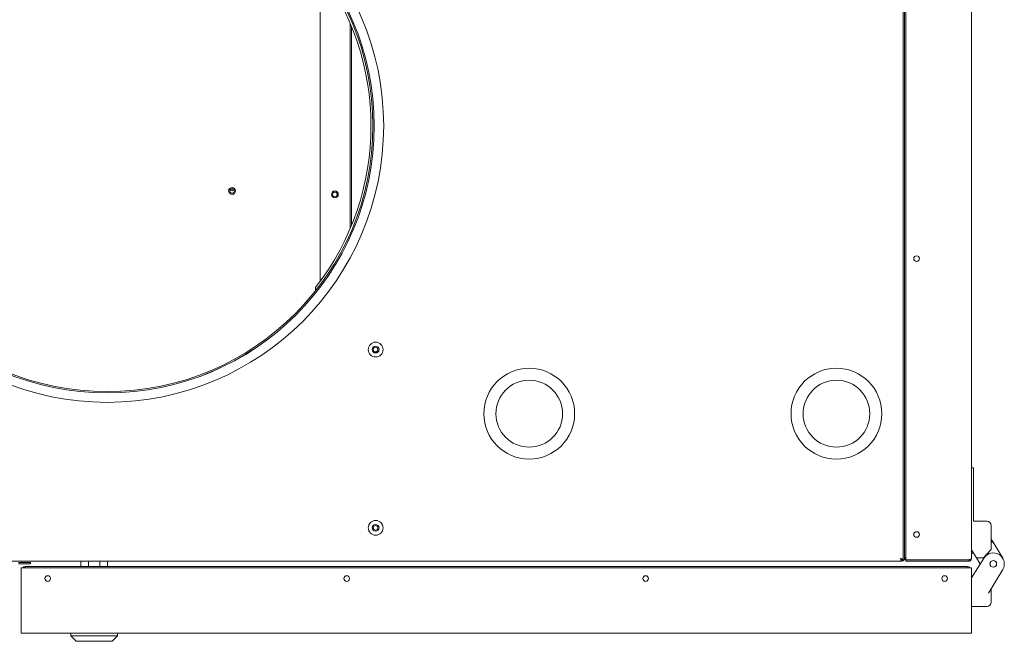
# Model space of a CAD drawing. Units: millimetres. Extents: x 0 to 6271, y 0 to 4157.
# Drawn here: x 2847 to 3584, y 550 to 1016 of the extents above; entities that cross this region are included whole.
import ezdxf

# ---------------------------------------------------------------- set-up
doc = ezdxf.new("R2010")
doc.units = ezdxf.units.MM
doc.header["$LTSCALE"] = 0.5
doc.layers.add('GÉOMÉTRIE', color=7, linetype='Continuous')

msp = doc.modelspace()

# ---------------------------------------------------------------- linework, layer by layer
at = {"layer": 'GÉOMÉTRIE', "color": 7, "linetype": 'Continuous', "lineweight": 15}
for p, q in [((3508.53051, 1475.71786), (3508.53051, 611.21928)), ((3510.53055, 1475.71786), (3510.53055, 611.21928)), ((3559.53051, 1474.71856), (3559.53051, 612.21858)), ((3509.5305, 613.21857), (3509.5305, 1473.71857)), ((3072.03053, 1052.69175), (3072.03053, 819.7454)), ((3094.53054, 859.52275), (3094.53054, 1012.9144)), ((3095.53053, 861.94038), (3095.53053, 1010.49677)), ((3068.53052, 812.66696), (3068.53052, 815.09777)), ((3559.53051, 680.21857), (3561.03052, 680.21857)), ((3561.03052, 640.21697), (3561.03052, 680.21857)), ((3561.03052, 640.21858), (3571.09089, 640.21858)), ((3574.3909, 619.79332), (3574.3909, 636.91857)), ((3574.3909, 626.82658), (3575.75794, 624.55483)), ((3575.75794, 624.55483), (3574.3909, 624.55483)), ((3575.75794, 624.55483), (3583.03537, 612.4615)), ((3509.5305, 611.21928), (3509.5305, 613.21857)), ((3563.38717, 612.62556), (3559.53051, 618.64074)), ((3559.53051, 616.21859), (3561.03052, 616.21859)), ((3559.53051, 597.79777), (3569.05951, 612.66004)), ((3561.03052, 616.21859), (3561.03052, 616.3012)), ((3565.93706, 612.62556), (3563.38717, 612.62556)), ((3566.21231, 608.21926), (3563.38717, 612.62556)), ((3565.93706, 612.62556), (3568.62833, 612.62556)), ((3568.62833, 612.62556), (3573.87717, 618.45504)), ((3507.52981, 610.21858), (2002.53125, 610.21858)), ((2855.03053, 609.21859), (2846.03053, 609.21859)), ((2855.03053, 608.21857), (2846.03053, 608.21857)), ((2848.03053, 605.21992), (3559.53051, 605.21992)), ((2848.03053, 582.21992), (2848.03053, 605.21992)), ((2851.03053, 606.21994), (3556.53055, 606.21994)), ((2851.03053, 605.21992), (2851.03053, 606.21994)), ((2855.03053, 609.21859), (2855.03053, 608.21857)), ((2892.93052, 606.21994), (2892.93052, 610.21858)), ((2898.55474, 606.21994), (2898.55474, 610.21858)), ((2907.05474, 606.21994), (2907.05474, 610.21858)), ((2912.67894, 606.21994), (2912.67894, 610.21858)), ((3507.48284, 611.21856), (3507.52981, 611.21856)), ((3507.52981, 610.21858), (3507.52981, 611.21856)), ((3507.52981, 610.21858), (3507.53053, 610.21858)), ((3507.53053, 611.21856), (3507.56814, 611.21928)), ((3508.53051, 611.21928), (3507.53053, 611.21928)), ((3509.5305, 611.21928), (3508.53051, 611.21928)), ((3557.53054, 611.21928), (3510.53055, 611.21928)), ((3510.53055, 610.21858), (3510.53055, 611.21856)), ((3557.53054, 611.21856), (3510.53055, 611.21856)), ((3557.53054, 610.21858), (3510.53055, 610.21858)), ((3511.53053, 611.21856), (3511.53053, 611.21928)), ((3556.53055, 611.21856), (3556.53055, 611.21928)), ((3556.53055, 605.21992), (3556.53055, 606.21994)), ((3557.53054, 610.21858), (3557.53054, 611.21856)), ((3559.53051, 605.21992), (3559.53051, 582.21992)), ((3572.39087, 586.28838), (3583.03537, 603.97702)), ((3574.3909, 579.51992), (3574.3909, 589.61191)), ((2848.03053, 556.21993), (2848.03053, 582.21992)), ((3559.53051, 582.21992), (3559.53051, 556.21993)), ((3559.53051, 576.21994), (3571.09089, 576.21994)), ((2848.03053, 556.21993), (2850.03053, 556.21993)), ((3557.53054, 556.21993), (2850.03053, 556.21993)), ((2885.30474, 556.21993), (2885.30474, 554.21992)), ((2885.30474, 554.21992), (2889.30474, 550.21994)), ((2920.30473, 554.21992), (2885.30474, 554.21992)), ((2916.30474, 550.21994), (2920.30473, 554.21992)), ((2920.30473, 554.21992), (2920.30473, 556.21993)), ((3559.53051, 556.21993), (3557.53054, 556.21993)), ((2916.30474, 550.21994), (2889.30474, 550.21994))]:
    msp.add_line(p, q, dxfattribs=at)
at = {"layer": 'GÉOMÉTRIE', "color": 7, "linetype": 'Continuous', "lineweight": 15, "flags": 128}
for points in [[(3004.89707, 888.88524), (3005.36083, 888.60179), (3006.03052, 888.46857)], [(3006.03052, 888.46857), (3006.70023, 888.60179), (3007.16399, 888.88524)]]:
    msp.add_lwpolyline(points, dxfattribs=at)
at = {"layer": 'GÉOMÉTRIE', "color": 7, "linetype": 'Continuous', "lineweight": 15}
for centre, radius in [((2912.53053, 936.21857), 207.01), ((2912.53053, 936.21857), 200.01), ((2912.53053, 936.21857), 200), ((2912.53053, 936.21857), 199), ((3006.03053, 887.55191), 2.55), ((3006.03053, 887.55191), 1.75), ((3083.03053, 884.96857), 2.55), ((3083.03053, 884.96857), 1.75), ((3518.53053, 836.84357), 2.1), ((3113.53053, 768.71857), 5.55), ((3113.53053, 768.71857), 2.55), ((3113.53053, 768.71857), 1.75), ((3228.53053, 720.71857), 34), ((3458.53053, 720.71857), 34), ((3228.53053, 720.71857), 25), ((3458.53053, 720.71857), 25), ((3113.53053, 635.21857), 5.55), ((3113.53053, 635.21857), 2.55), ((3113.53053, 635.21857), 1.75), ((3518.53053, 630.21857), 2.1), ((3575.98576, 608.21925), 2.5), ((3575.98576, 608.21925), 2.46828), ((2868.03053, 597.21993), 2.1), ((3091.86386, 597.21993), 2.1), ((3315.6972, 597.21993), 2.1), ((3539.53053, 597.21993), 2.1)]:
    msp.add_circle(centre, radius, dxfattribs=at)
for centre, radius, start, end in [((2912.53053, 936.21857), 197.5, 322.17368376, 37.82631624), ((3006.03053, 890.21857), 2.55, 230.8791629, 309.1208371), ((3571.09089, 636.91857), 3.3, 0, 90), ((3572.39089, 619.7933), 2, 318, 0), ((3575.98576, 608.21925), 8.22762, 328.96173214, 147.33396901), ((2851.03053, 604.21993), 2, 90, 150), ((3507.53053, 612.21857), 2, 270, 330.02338815), ((3556.53053, 604.21993), 2, 30, 90), ((3571.09089, 579.51993), 3.3, 270, 0)]:
    msp.add_arc(centre, radius, start, end, dxfattribs=at)
for points, knots in [([(3506.53054, 612.21858), (3506.76653, 612.1435), (3507.23854, 611.99334), (3507.85944, 611.76799), (3508.3126, 611.54285), (3508.50993, 611.35945), (3508.52571, 611.25198), (3508.53051, 611.21928)], [0, 0, 0, 0, 0.225324183, 0.450687024, 0.67605807, 0.901426852, 1, 1, 1, 1]), ([(3506.53054, 612.21858), (3506.67447, 612.1271), (3506.95212, 611.95061), (3507.28785, 611.68949), (3507.49476, 611.44761), (3507.51928, 611.29107), (3507.53053, 611.21928)], [0, 0, 0, 0, 0.274352333, 0.529255105, 0.784124404, 1, 1, 1, 1]), ([(3507.52981, 610.21858), (3507.45473, 610.24295), (3507.30457, 610.29171), (3507.07922, 610.67054), (3506.85412, 611.22327), (3506.67071, 611.77799), (3506.56324, 612.11579), (3506.53054, 612.21858)], [0, 0, 0, 0, 0.225326191, 0.450693723, 0.676055762, 0.901426252, 1, 1, 1, 1]), ([(3507.52981, 611.21856), (3507.43834, 611.23668), (3507.26186, 611.27163), (3507.00077, 611.52872), (3506.75883, 611.85919), (3506.60231, 612.10559), (3506.53054, 612.21858)], [0, 0, 0, 0, 0.274336981, 0.529251377, 0.784132128, 1, 1, 1, 1]), ([(3510.53055, 612.55821), (3510.42664, 612.59541), (3510.11299, 612.70771), (3509.75279, 612.89505), (3509.55077, 613.07839), (3509.53523, 613.18586), (3509.5305, 613.21857)], [0, 0, 0, 0, 0.168931512, 0.509894236, 0.850861793, 1, 1, 1, 1]), ([(3509.5305, 613.21857), (3509.55544, 612.98344), (3509.60534, 612.51314), (3509.96986, 611.88952), (3510.34677, 611.62306), (3510.53055, 611.49313)], [0, 0, 0, 0, 0.33875174, 0.677573469, 1, 1, 1, 1]), ([(3559.53051, 612.21858), (3559.50615, 612.1435), (3559.45743, 611.99333), (3559.07853, 611.768), (3558.52585, 611.54284), (3557.97113, 611.35945), (3557.63333, 611.25198), (3557.53054, 611.21928)], [0, 0, 0, 0, 0.225324909, 0.450697064, 0.676055415, 0.901426146, 1, 1, 1, 1]), ([(3557.53054, 610.21858), (3557.76653, 610.24295), (3558.23854, 610.2917), (3558.85944, 610.67057), (3559.3126, 611.22326), (3559.50992, 611.77799), (3559.52571, 612.11579), (3559.53051, 612.21858)], [0, 0, 0, 0, 0.225324699, 0.450685639, 0.676057535, 0.90142765, 1, 1, 1, 1]), ([(3557.53054, 611.21856), (3557.679, 611.22887), (3557.8763, 611.24257), (3558.02537, 611.36341), (3558.06227, 611.39332)], [0, 0, 0, 0, 0.752437159, 1, 1, 1, 1])]:
    msp.add_open_spline(points, degree=3, knots=knots, dxfattribs=at)

doc.saveas('drawing.dxf')
